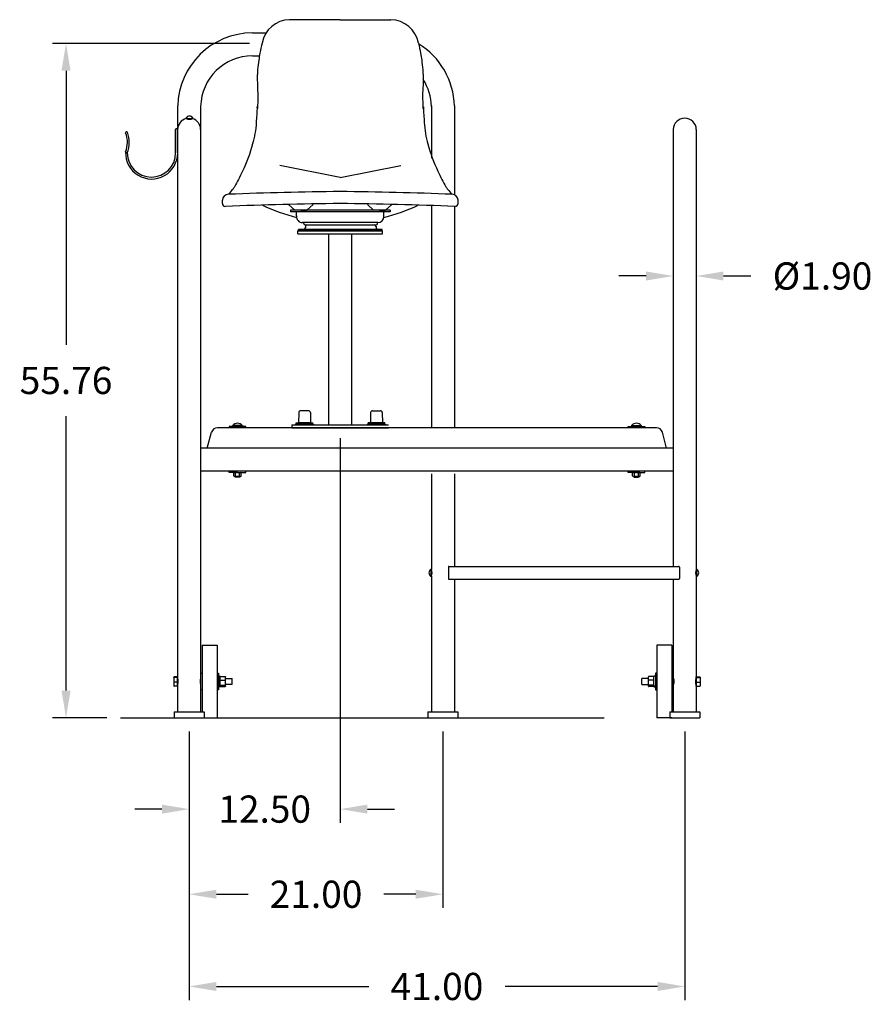
# Model space of a CAD drawing. Extents: x -104 to 64, y -141 to 32.
# Drawn here: x -104 to -33, y -141 to -59 of the extents above; entities that cross this region are included whole.
import ezdxf

# ---------------------------------------------------------------- set-up
doc = ezdxf.new("R2010")
doc.units = 0
doc.header["$LTSCALE"] = 8
doc.header["$MEASUREMENT"] = 0
doc.layers.get('0').update_dxf_attribs({"linetype": 'CONTINUOUS'})
doc.layers.get('DEFPOINTS').update_dxf_attribs({"linetype": 'CONTINUOUS'})
doc.styles.get("Standard").update_dxf_attribs({"font": 'ARIAL.TTF'})
doc.dimstyles.get("Standard").update_dxf_attribs({"dimscale": 36, "dimtxt": 0.0625, "dimasz": 0.0625, "dimexe": 0.03125, "dimexo": 0.03125, "dimgap": 0.05, "dimtad": 0, "dimtih": 1, "dimtoh": 1, "dimzin": 0, "dimtxsty": 'STANDARD', "dimcen": 0.01, "dimazin": 3, "dimtfac": 1, "dimtofl": 0, "dimtmove": 0, "dimatfit": 3, "dimtolj": 1, "dimtzin": 0})

# ---------------------------------------------------------------- blocks, each defined once
blk = doc.blocks.new('*D0')
at = {"color": 0, "linetype": 'BYBLOCK'}
for p, q in [((-89.656, -118.192), (-89.656, -132.78)), ((-68.659, -118.192), (-68.659, -132.78)), ((-87.406, -131.655), (-84.769, -131.655)), ((-70.909, -131.655), (-73.546, -131.655))]:
    blk.add_line(p, q, dxfattribs=at)
for points in [[(-87.406, -131.28), (-87.406, -132.03), (-89.656, -131.655)], [(-70.909, -131.28), (-70.909, -132.03), (-68.659, -131.655)]]:
    blk.add_solid(points, dxfattribs=at)
at = {"layer": 'DEFPOINTS', "color": 0, "linetype": 'BYBLOCK'}
for p in [(-89.656, -117.067), (-68.659, -117.067), (-68.659, -131.655)]:
    blk.add_point(p, dxfattribs=at)
at = {"color": 0, "linetype": 'BYBLOCK', "insert": (-79.157, -131.655), "char_height": 2.25, "attachment_point": 5}
blk.add_mtext('\\A1;21.00', dxfattribs=at)
blk = doc.blocks.new('*D1')
at = {"color": 0, "linetype": 'BYBLOCK'}
for p, q in [((-89.656, -118.192), (-89.656, -140.407)), ((-48.652, -118.192), (-48.652, -140.407)), ((-87.406, -139.282), (-74.792, -139.282)), ((-50.902, -139.282), (-63.516, -139.282))]:
    blk.add_line(p, q, dxfattribs=at)
for points in [[(-87.406, -138.907), (-87.406, -139.657), (-89.656, -139.282)], [(-50.902, -138.907), (-50.902, -139.657), (-48.652, -139.282)]]:
    blk.add_solid(points, dxfattribs=at)
at = {"layer": 'DEFPOINTS', "color": 0, "linetype": 'BYBLOCK'}
for p in [(-89.656, -117.067), (-48.652, -117.067), (-48.652, -139.282)]:
    blk.add_point(p, dxfattribs=at)
at = {"color": 0, "linetype": 'BYBLOCK', "insert": (-69.154, -139.282), "char_height": 2.25, "attachment_point": 5}
blk.add_mtext('\\A1;41.00', dxfattribs=at)
blk = doc.blocks.new('*D4')
at = {"color": 0, "linetype": 'BYBLOCK'}
for p, q in [((-84.676, -61.297), (-100.966, -61.297)), ((-99.841, -63.547), (-99.841, -86.21)), ((-99.841, -114.817), (-99.841, -92.108)), ((-96.467, -117.067), (-100.966, -117.067))]:
    blk.add_line(p, q, dxfattribs=at)
for points in [[(-100.216, -63.547), (-99.466, -63.547), (-99.841, -61.297)], [(-100.216, -114.817), (-99.466, -114.817), (-99.841, -117.067)]]:
    blk.add_solid(points, dxfattribs=at)
at = {"layer": 'DEFPOINTS', "color": 0, "linetype": 'BYBLOCK'}
for p in [(-99.841, -61.297), (-83.551, -61.297), (-95.342, -117.067)]:
    blk.add_point(p, dxfattribs=at)
at = {"color": 0, "linetype": 'BYBLOCK', "insert": (-99.841, -89.159), "char_height": 2.25, "attachment_point": 5}
blk.add_mtext('\\A1;55.76', dxfattribs=at)
blk = doc.blocks.new('*D12')
at = {"color": 0}
for p, q in [((-77.158, -93.946), (-77.158, -125.739)), ((-89.656, -118.192), (-89.656, -125.739)), ((-91.906, -124.614), (-94.156, -124.614)), ((-74.908, -124.614), (-72.658, -124.614))]:
    blk.add_line(p, q, dxfattribs=at)
for points in [[(-91.906, -124.239), (-91.906, -124.989), (-89.656, -124.614)], [(-74.908, -124.239), (-74.908, -124.989), (-77.158, -124.614)]]:
    blk.add_solid(points, dxfattribs=at)
at = {"layer": 'DEFPOINTS', "color": 0}
for p in [(-77.158, -92.821), (-89.656, -117.067), (-89.656, -124.614)]:
    blk.add_point(p, dxfattribs=at)
at = {"color": 0, "insert": (-83.407, -124.614), "char_height": 2.25, "attachment_point": 5}
blk.add_mtext('\\A1;12.50', dxfattribs=at)
blk = doc.blocks.new('*D19')
at = {"color": 0}
for p, q in [((-51.852, -80.52), (-54.102, -80.52)), ((-45.452, -80.52), (-43.202, -80.52))]:
    blk.add_line(p, q, dxfattribs=at)
for points in [[(-51.852, -80.145), (-51.852, -80.895), (-49.602, -80.52)], [(-45.452, -80.145), (-45.452, -80.895), (-47.702, -80.52)]]:
    blk.add_solid(points, dxfattribs=at)
at = {"layer": 'DEFPOINTS', "color": 0}
for p in [(-49.602, -80.52), (-47.702, -80.52), (-47.702, -80.52)]:
    blk.add_point(p, dxfattribs=at)
at = {"color": 0, "insert": (-37.26, -80.52), "char_height": 2.25, "attachment_point": 5}
blk.add_mtext('\\A1;%%c1.90', dxfattribs=at)

msp = doc.modelspace()

# ---------------------------------------------------------------- linework, layer by layer
at = {"color": 7, "linetype": 'BYBLOCK'}
for p, q in [((-77.158, -59.321), (-81.344, -59.321)), ((-77.158, -59.321), (-72.971, -59.321)), ((-84.414, -60.413), (-83.265, -60.413)), ((-90.606, -66.459), (-90.606, -96.198)), ((-88.706, -66.459), (-88.706, -116.567)), ((-69.609, -66.459), (-69.609, -70.769)), ((-67.709, -66.459), (-67.709, -73.802)), ((-90.777, -70.336), (-90.777, -68.414)), ((-90.606, -70.336), (-90.606, -68.414)), ((-49.602, -68.414), (-49.602, -104.538)), ((-47.702, -68.414), (-47.702, -96.198)), ((-94.776, -70.336), (-94.911, -70.336)), ((-77.163, -72.369), (-82.162, -71.369)), ((-77.152, -72.369), (-72.153, -71.369)), ((-86.906, -74.51), (-86.906, -74.26)), ((-80.912, -75.079), (-81.434, -74.601)), ((-79.912, -75.079), (-79.406, -74.601)), ((-74.403, -75.079), (-74.909, -74.601)), ((-73.403, -75.079), (-72.881, -74.601)), ((-69.609, -74.692), (-69.609, -93.071)), ((-67.709, -74.758), (-67.709, -93.071)), ((-67.409, -74.51), (-67.409, -74.26)), ((-73.033, -75.079), (-81.282, -75.079)), ((-81.282, -75.079), (-81.282, -75.203)), ((-73.033, -75.203), (-81.282, -75.203)), ((-80.412, -75.079), (-80.912, -75.079)), ((-80.775, -75.551), (-80.775, -75.203)), ((-80.412, -75.079), (-79.912, -75.079)), ((-74.403, -75.079), (-79.912, -75.079)), ((-73.903, -75.079), (-74.403, -75.079)), ((-73.903, -75.079), (-73.403, -75.079)), ((-73.537, -75.606), (-73.537, -75.203)), ((-73.033, -75.079), (-73.033, -75.203)), ((-74.037, -76.106), (-80.278, -76.106)), ((-80.165, -76.168), (-80.165, -76.106)), ((-80.04, -76.293), (-74.192, -76.294)), ((-80.04, -76.418), (-80.04, -76.543)), ((-74.193, -76.418), (-74.193, -76.543)), ((-74.067, -76.169), (-74.067, -76.106)), ((-80.657, -76.793), (-73.658, -76.793)), ((-80.657, -77.043), (-80.657, -76.793)), ((-80.657, -77.043), (-73.658, -77.043)), ((-73.7, -76.668), (-80.615, -76.668)), ((-80.615, -76.793), (-80.615, -76.668)), ((-80.615, -76.793), (-73.7, -76.794)), ((-73.7, -76.793), (-80.615, -76.793)), ((-78.107, -92.821), (-78.107, -77.043)), ((-76.208, -92.821), (-76.208, -77.043)), ((-73.7, -76.793), (-73.7, -76.668)), ((-73.658, -77.043), (-73.658, -76.793)), ((-80.594, -91.823), (-80.604, -92.655)), ((-79.785, -91.669), (-80.438, -91.669)), ((-79.629, -91.823), (-79.619, -92.655)), ((-74.642, -91.823), (-74.652, -92.655)), ((-74.486, -91.669), (-73.832, -91.669)), ((-73.676, -91.823), (-73.666, -92.655)), ((-81.157, -92.821), (-73.158, -92.821)), ((-81.157, -92.821), (-81.157, -93.071)), ((-80.861, -92.771), (-80.861, -92.821)), ((-79.362, -92.771), (-80.861, -92.771)), ((-79.362, -92.821), (-80.861, -92.821)), ((-80.799, -92.655), (-79.424, -92.655)), ((-80.799, -92.771), (-80.799, -92.655)), ((-80.799, -92.771), (-79.424, -92.771)), ((-79.619, -92.655), (-80.604, -92.655)), ((-80.391, -92.7), (-80.391, -92.655)), ((-80.391, -92.771), (-80.391, -92.74)), ((-79.832, -92.703), (-79.832, -92.655)), ((-79.832, -92.771), (-79.832, -92.731)), ((-79.424, -92.771), (-79.424, -92.655)), ((-79.362, -92.771), (-79.362, -92.821)), ((-74.909, -92.771), (-73.409, -92.771)), ((-74.909, -92.771), (-74.909, -92.821)), ((-74.909, -92.821), (-73.409, -92.821)), ((-73.472, -92.655), (-74.846, -92.655)), ((-74.846, -92.771), (-74.846, -92.655)), ((-73.472, -92.771), (-74.846, -92.771)), ((-74.652, -92.655), (-73.666, -92.655)), ((-74.439, -92.703), (-74.439, -92.655)), ((-74.439, -92.771), (-74.439, -92.731)), ((-73.879, -92.7), (-73.879, -92.655)), ((-73.879, -92.771), (-73.879, -92.74)), ((-73.472, -92.771), (-73.472, -92.655)), ((-73.409, -92.771), (-73.409, -92.821)), ((-88.156, -94.756), (-87.804, -93.441)), ((-50.987, -93.071), (-87.321, -93.071)), ((-84.969, -92.955), (-86.344, -92.955)), ((-86.344, -92.955), (-86.344, -93.071)), ((-86.056, -92.885), (-86.056, -92.955)), ((-85.256, -92.885), (-86.056, -92.885)), ((-85.256, -92.885), (-85.256, -92.955)), ((-84.969, -93.071), (-84.969, -92.955)), ((-81.157, -93.071), (-73.158, -93.071)), ((-53.339, -92.955), (-51.964, -92.955)), ((-53.339, -93.071), (-53.339, -92.955)), ((-53.051, -92.885), (-52.251, -92.885)), ((-53.051, -92.885), (-53.051, -92.955)), ((-52.251, -92.885), (-52.251, -92.955)), ((-51.964, -92.955), (-51.964, -93.071)), ((-50.152, -94.756), (-50.504, -93.441)), ((-49.602, -94.756), (-88.706, -94.756)), ((-90.606, -96.198), (-90.606, -116.567)), ((-49.602, -96.655), (-88.706, -96.655)), ((-86.344, -96.771), (-86.344, -96.655)), ((-85.656, -96.771), (-86.344, -96.771)), ((-85.971, -97.062), (-85.971, -96.823)), ((-85.922, -96.771), (-85.962, -96.812)), ((-85.39, -96.655), (-85.922, -96.655)), ((-85.82, -97.062), (-85.82, -96.823)), ((-85.656, -96.771), (-84.969, -96.771)), ((-85.492, -97.062), (-85.492, -96.823)), ((-85.39, -96.771), (-85.35, -96.812)), ((-85.341, -97.062), (-85.341, -96.823)), ((-84.969, -96.771), (-84.969, -96.655)), ((-69.609, -96.878), (-69.609, -104.799)), ((-67.709, -96.878), (-67.709, -104.538)), ((-53.339, -96.771), (-53.339, -96.655)), ((-52.651, -96.771), (-53.339, -96.771)), ((-52.966, -97.062), (-52.966, -96.823)), ((-52.917, -96.771), (-52.957, -96.812)), ((-52.917, -96.655), (-52.385, -96.655)), ((-52.815, -97.062), (-52.815, -96.823)), ((-52.651, -96.771), (-51.964, -96.771)), ((-52.487, -97.062), (-52.487, -96.823)), ((-52.385, -96.771), (-52.345, -96.812)), ((-52.336, -97.062), (-52.336, -96.823)), ((-51.964, -96.771), (-51.964, -96.655)), ((-47.702, -96.198), (-47.702, -104.799)), ((-85.922, -97.099), (-85.971, -97.062)), ((-85.39, -97.099), (-85.922, -97.099)), ((-85.836, -97.171), (-85.836, -97.099)), ((-85.476, -97.171), (-85.836, -97.171)), ((-85.476, -97.099), (-85.476, -97.171)), ((-85.39, -97.099), (-85.341, -97.062)), ((-52.917, -97.099), (-52.966, -97.062)), ((-52.917, -97.099), (-52.385, -97.099)), ((-52.831, -97.099), (-52.831, -97.171)), ((-52.831, -97.171), (-52.471, -97.171)), ((-52.471, -97.171), (-52.471, -97.099)), ((-52.385, -97.099), (-52.336, -97.062)), ((-68.214, -104.6), (-68.214, -105.538)), ((-68.151, -104.538), (-49.159, -104.538)), ((-49.097, -104.6), (-49.097, -105.538)), ((-69.609, -105.339), (-69.609, -116.567)), ((-68.151, -105.6), (-49.159, -105.6)), ((-67.709, -105.6), (-67.709, -116.567)), ((-49.602, -105.6), (-49.602, -116.567)), ((-47.702, -105.339), (-47.702, -116.567)), ((-95.342, -117.067), (-55.309, -117.067)), ((-90.895, -116.567), (-88.416, -116.567)), ((-90.895, -116.567), (-90.895, -117.067)), ((-88.416, -116.567), (-88.416, -117.067)), ((-69.899, -116.567), (-67.419, -116.567)), ((-69.899, -116.567), (-69.899, -117.067)), ((-67.419, -116.567), (-67.419, -117.067)), ((-49.892, -116.567), (-47.412, -116.567)), ((-49.892, -116.567), (-49.892, -117.067)), ((-47.412, -116.567), (-47.412, -117.067))]:
    msp.add_line(p, q, dxfattribs=at)
at = {"color": 7}
msp.add_line((-84.414, -62.313), (-83.837, -62.313), dxfattribs=at)
at = {"color": 7, "linetype": 'CONTINUOUS'}
for p, q in [((-88.59, -111.067), (-88.59, -116.567)), ((-88.59, -111.067), (-87.34, -111.067)), ((-87.34, -111.067), (-87.34, -117.068)), ((-49.718, -111.067), (-50.968, -111.067)), ((-50.968, -111.067), (-50.968, -117.068)), ((-49.718, -111.067), (-49.718, -116.567)), ((-90.921, -113.712), (-90.921, -113.746)), ((-90.921, -113.746), (-90.921, -114.101)), ((-90.606, -113.68), (-90.89, -113.68)), ((-90.606, -113.717), (-90.89, -113.717)), ((-90.606, -113.717), (-90.606, -113.68)), ((-90.606, -114.104), (-90.606, -113.717)), ((-88.714, -113.817), (-88.706, -113.817)), ((-88.706, -113.38), (-88.706, -114.755)), ((-88.706, -113.38), (-88.59, -113.38)), ((-87.34, -113.38), (-87.224, -113.38)), ((-87.224, -113.38), (-87.224, -114.755)), ((-87.224, -113.63), (-87.094, -113.63)), ((-87.094, -114.443), (-87.094, -113.63)), ((-87.063, -113.649), (-86.681, -113.649)), ((-87.063, -113.942), (-86.681, -113.942)), ((-86.65, -113.952), (-86.65, -113.684)), ((-86.65, -113.817), (-86.106, -113.817)), ((-86.65, -114.336), (-86.65, -113.952)), ((-86.106, -113.818), (-86.106, -113.817)), ((-86.106, -114.317), (-86.106, -113.818)), ((-51.658, -113.817), (-52.202, -113.817)), ((-52.202, -113.818), (-52.202, -113.817)), ((-52.202, -114.317), (-52.202, -113.818)), ((-51.658, -113.952), (-51.658, -113.684)), ((-51.658, -114.336), (-51.658, -113.952)), ((-51.245, -113.649), (-51.627, -113.649)), ((-51.245, -113.942), (-51.627, -113.942)), ((-51.084, -113.63), (-51.214, -113.63)), ((-51.214, -114.443), (-51.214, -113.63)), ((-50.968, -113.38), (-51.084, -113.38)), ((-51.084, -113.38), (-51.084, -114.755)), ((-49.602, -113.38), (-49.718, -113.38)), ((-49.602, -113.38), (-49.602, -114.755)), ((-49.593, -113.817), (-49.602, -113.817)), ((-47.702, -113.68), (-47.418, -113.68)), ((-47.702, -113.717), (-47.702, -113.68)), ((-47.702, -113.717), (-47.418, -113.717)), ((-47.702, -114.104), (-47.702, -113.717)), ((-47.387, -113.712), (-47.387, -113.746)), ((-47.387, -113.746), (-47.387, -114.101)), ((-90.921, -114.101), (-90.921, -114.422)), ((-90.606, -114.104), (-90.89, -114.104)), ((-90.606, -114.454), (-90.89, -114.454)), ((-90.606, -114.454), (-90.606, -114.104)), ((-88.706, -114.317), (-88.714, -114.317)), ((-88.706, -114.755), (-88.706, -115.031)), ((-88.59, -114.755), (-88.706, -114.755)), ((-87.224, -114.755), (-87.34, -114.755)), ((-87.224, -114.443), (-87.094, -114.443)), ((-87.224, -114.455), (-87.094, -114.455)), ((-87.094, -114.505), (-87.224, -114.505)), ((-87.094, -114.443), (-87.094, -114.455)), ((-87.094, -114.505), (-87.094, -114.455)), ((-87.063, -114.36), (-86.681, -114.36)), ((-87.063, -114.485), (-86.681, -114.485)), ((-86.106, -114.317), (-86.65, -114.317)), ((-86.65, -114.45), (-86.65, -114.336)), ((-52.202, -114.317), (-51.658, -114.317)), ((-51.658, -114.45), (-51.658, -114.336)), ((-51.245, -114.36), (-51.627, -114.36)), ((-51.245, -114.485), (-51.627, -114.485)), ((-51.084, -114.443), (-51.214, -114.443)), ((-51.214, -114.443), (-51.214, -114.455)), ((-51.214, -114.505), (-51.214, -114.455)), ((-51.084, -114.455), (-51.214, -114.455)), ((-51.214, -114.505), (-51.084, -114.505)), ((-51.084, -114.755), (-50.968, -114.755)), ((-49.718, -114.755), (-49.602, -114.755)), ((-49.602, -114.317), (-49.593, -114.317)), ((-49.602, -114.755), (-49.602, -115.031)), ((-47.702, -114.104), (-47.418, -114.104)), ((-47.702, -114.454), (-47.702, -114.104)), ((-47.702, -114.454), (-47.418, -114.454)), ((-47.387, -114.101), (-47.387, -114.422)), ((-67.593, -117.068), (-66.343, -117.068)), ((-49.718, -117.068), (-50.968, -117.068))]:
    msp.add_line(p, q, dxfattribs=at)
msp.add_line((-49.892, -117.067), (-47.412, -117.067))
at = {"color": 7, "linetype": 'BYBLOCK'}
for points in [[(-83.629, -61.249, 0.01068), (-83.806, -62.089, 0.015773), (-83.895, -62.663, 0.001448), (-83.991, -63.456, 0.014086), (-83.998, -63.537, 0.010331), (-84.002, -63.772, -0.032863)], [(-70.686, -61.249, -0.01068), (-70.51, -62.089, -0.015773), (-70.42, -62.663, -0.001448), (-70.324, -63.456, -0.014086), (-70.317, -63.537, -0.010331), (-70.313, -63.772, 0.032863)], [(-84.003, -63.772, -0.008901), (-84.019, -63.901, 0.02187), (-83.961, -65.588, -0.000927), (-83.998, -66.677, -0.023738), (-84.034, -66.541, -0.002578), (-84.108, -67.831, -0.052683), (-84.408, -69.602, -0.039443), (-85.234, -71.85, -0.012269), (-85.568, -72.531, -0.013408), (-85.904, -73.137, -0.036159), (-86.054, -73.353, -0.017599), (-86.406, -73.76)], [(-70.312, -63.772, 0.008901), (-70.296, -63.901, -0.02187), (-70.354, -65.588, 0.000927), (-70.317, -66.677, 0.023738), (-70.281, -66.541, 0.002578), (-70.207, -67.831, 0.052683), (-69.907, -69.602, 0.039443), (-69.081, -71.85, 0.012269), (-68.748, -72.531, 0.013408), (-68.411, -73.137, 0.036159), (-68.262, -73.353, 0.017599), (-67.909, -73.76)]]:
    msp.add_lwpolyline(points, format="xyb", dxfattribs=at)
at = {"color": 7, "linetype": 'CONTINUOUS', "flags": 128}
for points in [[(-90.89, -113.68), (-90.896, -113.681), (-90.902, -113.682), (-90.907, -113.685), (-90.912, -113.689), (-90.915, -113.694), (-90.918, -113.7), (-90.92, -113.706), (-90.921, -113.712)], [(-90.921, -113.746), (-90.92, -113.741), (-90.918, -113.735), (-90.915, -113.73), (-90.912, -113.726), (-90.907, -113.722), (-90.902, -113.719), (-90.896, -113.718), (-90.89, -113.717)], [(-90.605, -114.345), (-90.604, -114.344), (-90.596, -114.313), (-90.583, -114.256), (-90.57, -114.176), (-90.563, -114.083), (-90.566, -113.992), (-90.577, -113.91), (-90.59, -113.843), (-90.602, -113.799), (-90.606, -113.786), (-90.606, -113.786)], [(-88.706, -113.786), (-88.71, -113.801), (-88.721, -113.844), (-88.735, -113.913), (-88.746, -114.001), (-88.748, -114.094), (-88.741, -114.181), (-88.729, -114.257), (-88.715, -114.315), (-88.707, -114.345), (-88.707, -114.345)], [(-87.063, -113.649), (-87.069, -113.65), (-87.075, -113.652), (-87.08, -113.655), (-87.085, -113.659), (-87.088, -113.665), (-87.091, -113.671), (-87.093, -113.677), (-87.094, -113.684)], [(-87.063, -113.942), (-87.069, -113.942), (-87.075, -113.943), (-87.08, -113.944), (-87.085, -113.945), (-87.088, -113.947), (-87.091, -113.948), (-87.093, -113.95), (-87.094, -113.952)], [(-86.681, -113.649), (-86.675, -113.65), (-86.67, -113.651), (-86.665, -113.654), (-86.661, -113.657), (-86.657, -113.662), (-86.654, -113.667), (-86.652, -113.672), (-86.65, -113.678), (-86.65, -113.684)], [(-86.681, -113.942), (-86.675, -113.942), (-86.67, -113.943), (-86.665, -113.943), (-86.661, -113.944), (-86.657, -113.946), (-86.654, -113.947), (-86.652, -113.949), (-86.65, -113.951), (-86.65, -113.952)], [(-51.627, -113.649), (-51.632, -113.65), (-51.638, -113.651), (-51.642, -113.654), (-51.647, -113.657), (-51.651, -113.662), (-51.654, -113.667), (-51.656, -113.672), (-51.657, -113.678), (-51.658, -113.684)], [(-51.627, -113.942), (-51.632, -113.942), (-51.638, -113.943), (-51.642, -113.943), (-51.647, -113.944), (-51.651, -113.946), (-51.654, -113.947), (-51.656, -113.949), (-51.657, -113.951), (-51.658, -113.952)], [(-51.245, -113.649), (-51.239, -113.65), (-51.233, -113.652), (-51.228, -113.655), (-51.223, -113.659), (-51.219, -113.665), (-51.216, -113.671), (-51.215, -113.677), (-51.214, -113.684)], [(-51.245, -113.942), (-51.239, -113.942), (-51.233, -113.943), (-51.228, -113.944), (-51.223, -113.945), (-51.219, -113.947), (-51.216, -113.948), (-51.215, -113.95), (-51.214, -113.952)], [(-49.602, -113.786), (-49.598, -113.801), (-49.586, -113.844), (-49.572, -113.913), (-49.562, -114.001), (-49.56, -114.094), (-49.567, -114.181), (-49.579, -114.257), (-49.593, -114.315), (-49.601, -114.345), (-49.601, -114.345)], [(-47.703, -114.345), (-47.703, -114.344), (-47.712, -114.313), (-47.725, -114.256), (-47.738, -114.176), (-47.744, -114.083), (-47.741, -113.992), (-47.731, -113.91), (-47.717, -113.843), (-47.706, -113.799), (-47.702, -113.786), (-47.702, -113.786)], [(-47.418, -113.68), (-47.412, -113.681), (-47.406, -113.682), (-47.401, -113.685), (-47.396, -113.689), (-47.392, -113.694), (-47.389, -113.7), (-47.388, -113.706), (-47.387, -113.712)], [(-47.387, -113.746), (-47.388, -113.741), (-47.389, -113.735), (-47.392, -113.73), (-47.396, -113.726), (-47.401, -113.722), (-47.406, -113.719), (-47.412, -113.718), (-47.418, -113.717)], [(-90.921, -114.101), (-90.92, -114.102), (-90.918, -114.102), (-90.915, -114.103), (-90.912, -114.103), (-90.907, -114.104), (-90.902, -114.104), (-90.896, -114.104), (-90.89, -114.104)], [(-90.921, -114.422), (-90.92, -114.428), (-90.918, -114.434), (-90.915, -114.44), (-90.912, -114.445), (-90.907, -114.449), (-90.902, -114.452), (-90.896, -114.454), (-90.89, -114.454)], [(-87.063, -114.36), (-87.069, -114.359), (-87.075, -114.358), (-87.08, -114.356), (-87.085, -114.353), (-87.088, -114.349), (-87.091, -114.345), (-87.093, -114.34), (-87.094, -114.336)], [(-87.094, -114.45), (-87.093, -114.457), (-87.091, -114.464), (-87.088, -114.47), (-87.085, -114.475), (-87.08, -114.479), (-87.075, -114.482), (-87.069, -114.484), (-87.063, -114.485)], [(-86.681, -114.36), (-86.675, -114.359), (-86.669, -114.358), (-86.663, -114.356), (-86.659, -114.353), (-86.655, -114.349), (-86.652, -114.345), (-86.65, -114.34), (-86.65, -114.336)], [(-86.65, -114.45), (-86.65, -114.457), (-86.652, -114.464), (-86.655, -114.47), (-86.659, -114.475), (-86.663, -114.479), (-86.669, -114.482), (-86.675, -114.484), (-86.681, -114.485)], [(-51.627, -114.36), (-51.633, -114.359), (-51.639, -114.358), (-51.644, -114.356), (-51.649, -114.353), (-51.653, -114.349), (-51.656, -114.345), (-51.657, -114.34), (-51.658, -114.336)], [(-51.658, -114.45), (-51.657, -114.457), (-51.656, -114.464), (-51.653, -114.47), (-51.649, -114.475), (-51.644, -114.479), (-51.639, -114.482), (-51.633, -114.484), (-51.627, -114.485)], [(-51.245, -114.36), (-51.239, -114.359), (-51.233, -114.358), (-51.228, -114.356), (-51.223, -114.353), (-51.219, -114.349), (-51.216, -114.345), (-51.215, -114.34), (-51.214, -114.336)], [(-51.214, -114.45), (-51.215, -114.457), (-51.216, -114.464), (-51.219, -114.47), (-51.223, -114.475), (-51.228, -114.479), (-51.233, -114.482), (-51.239, -114.484), (-51.245, -114.485)], [(-47.387, -114.101), (-47.388, -114.102), (-47.389, -114.102), (-47.392, -114.103), (-47.396, -114.103), (-47.401, -114.104), (-47.406, -114.104), (-47.412, -114.104), (-47.418, -114.104)], [(-47.387, -114.422), (-47.388, -114.428), (-47.389, -114.434), (-47.392, -114.44), (-47.396, -114.445), (-47.401, -114.449), (-47.406, -114.452), (-47.412, -114.454), (-47.418, -114.454)]]:
    msp.add_lwpolyline(points, dxfattribs=at)
at = {"color": 7, "linetype": 'BYBLOCK'}
for centre, radius, start, end in [((-81.298, -61.693), 2.372, 91.10957, 169.22359), ((-73.017, -61.693), 2.372, 10.77641, 88.89043), ((-84.414, -66.607), 6.193, 90, 178.6299), ((-73.901, -66.607), 6.193, 1.3701, 58.68457), ((-84.414, -66.607), 4.293, 90, 178.6299), ((-73.901, -66.607), 4.293, 1.3701, 32.90411), ((-89.656, -68.414), 0.95, 105.05835, 180), ((-89.593, -67.446), 0.313, 176.80491, 189.43447), ((-89.632, -67.636), 0.344, 37.20899, 142.79101), ((-89.632, -66.759), 0.724, 247.76626, 292.23374), ((-89.632, -66.846), 0.705, 247.46538, 292.53462), ((-89.656, -68.414), 0.95, 0, 73.24277), ((-89.671, -67.446), 0.313, 350.56553, 3.19509), ((-48.652, -68.414), 0.95, 0, 180), ((-90.691, -68.423), 0.0861, 5.35995, 174.64005), ((-96.886, -69.468), 2.125, 338.01431, 21.66502), ((-94.834, -68.67), 0.0781, 28.63574, 189.61822), ((-96.886, -69.468), 2.281, 337.61986, 21.50581), ((-92.761, -70.342), 2.156, 177.88805, 0.17047), ((-92.777, -70.336), 2, 180, 359.81766), ((-86.406, -74.26), 0.5, 90, 180), ((-72.368, -449.772), 376.274, 90.72927, 92.13804), ((-81.947, -449.772), 376.274, 87.86196, 89.27073), ((-67.909, -74.26), 0.5, 0, 90), ((-86.656, -74.51), 0.25, 180, 270), ((-72.618, -450.771), 376.274, 90.6912, 92.13804), ((-77.152, -61.148), 14.968, 244.49922, 255.99891), ((-81.697, -450.771), 376.274, 87.86196, 89.3088), ((-77.152, -61.148), 14.968, 283.95955, 295.49829), ((-67.659, -74.51), 0.25, 270, 0), ((-80.278, -75.606), 0.5, 173.71572, 269.99472), ((-74.037, -75.606), 0.5, 270.00528, 0), ((-80.04, -76.168), 0.125, 179.99472, 269.99472), ((-80.165, -76.543), 0.125, 269.99472, 359.99472), ((-79.915, -76.418), 0.125, 89.99472, 179.99472), ((-74.318, -76.418), 0.125, 359.99472, 89.99472), ((-74.068, -76.543), 0.125, 179.99472, 269.99472), ((-74.192, -76.169), 0.125, 269.99472, 359.99472), ((-80.438, -91.825), 0.156, 90, 179.29268), ((-79.785, -91.825), 0.156, 0.70732, 90), ((-74.486, -91.825), 0.156, 90, 179.29268), ((-73.832, -91.825), 0.156, 0.70732, 90), ((-85.656, -93.239), 0.534, 41.54451, 138.45549), ((-52.651, -93.239), 0.534, 41.54451, 138.45549), ((-87.321, -93.571), 0.5, 90, 165), ((-50.987, -93.571), 0.5, 15, 90), ((-85.896, -96.877), 0.0926, 35.3622, 144.6378), ((-85.656, -97.149), 0.364, 63.24649, 116.75351), ((-85.417, -96.877), 0.0926, 35.3622, 144.6378), ((-52.891, -96.877), 0.0926, 35.3622, 144.6378), ((-52.651, -97.149), 0.364, 63.24649, 116.75351), ((-52.412, -96.877), 0.0926, 35.3622, 144.6378), ((-85.896, -96.955), 0.131, 234.73108, 305.26892), ((-85.656, -96.5), 0.585, 253.73606, 286.26394), ((-85.417, -96.955), 0.131, 234.73108, 305.26892), ((-52.891, -96.955), 0.131, 234.73108, 305.26892), ((-52.651, -96.5), 0.585, 253.73606, 286.26394), ((-52.412, -96.955), 0.131, 234.73108, 305.26892), ((-69.47, -105.069), 0.344, 127.20899, 232.79101), ((-70.347, -105.069), 0.724, 337.76626, 22.23374), ((-69.66, -105.108), 0.313, 80.56553, 93.19509), ((-70.26, -105.069), 0.705, 337.46538, 22.53462), ((-68.151, -104.6), 0.0625, 90, 180), ((-49.159, -104.6), 0.0625, 0, 90), ((-47.051, -105.069), 0.705, 157.46538, 202.53462), ((-47.651, -105.108), 0.313, 86.80491, 99.43447), ((-46.964, -105.069), 0.724, 157.76626, 202.23374), ((-47.841, -105.069), 0.344, 307.20899, 52.79101), ((-69.66, -105.03), 0.313, 266.80491, 279.43447), ((-68.151, -105.538), 0.0625, 180, 270), ((-49.159, -105.538), 0.0625, 270, 0), ((-47.651, -105.03), 0.313, 260.56553, 273.19509)]:
    msp.add_arc(centre, radius, start, end, dxfattribs=at)

# ---------------------------------------------------------------- dimensions: what is measured, and where the dimension line sits
dim = msp.add_linear_dim(base=(-99.841, -61.297), p1=(-95.342, -117.067), p2=(-83.551, -61.297), angle=90, dimstyle='STANDARD', override={"dimrnd": 0.02}, dxfattribs=at)
dim.commit()
dim.dimension.update_dxf_attribs({"geometry": '*D4', "text_midpoint": (-99.841, -89.159), "dimtype": 160})
at = {"color": 0}
dim = msp.add_linear_dim(base=(-47.702, -80.52), p1=(-49.602, -80.52), p2=(-47.702, -80.52), text='%%c<>', dimstyle='STANDARD', override={"dimse1": 1, "dimse2": 1}, dxfattribs=at)
dim.commit()
dim.dimension.update_dxf_attribs({"geometry": '*D19', "text_midpoint": (-37.26, -80.52)})
at = {"color": 7}
dim = msp.add_linear_dim(base=(-89.656, -124.614), p1=(-77.158, -92.821), p2=(-89.656, -117.067), dimstyle='STANDARD', dxfattribs=at)
dim.commit()
dim.dimension.update_dxf_attribs({"geometry": '*D12', "text_midpoint": (-83.407, -124.614)})
at = {"color": 7, "linetype": 'BYBLOCK'}
for base, p2, picture, middle in [((-68.659, -131.655), (-68.659, -117.067), '*D0', (-79.157, -131.655)), ((-48.652, -139.282), (-48.652, -117.067), '*D1', (-69.154, -139.282))]:
    dim = msp.add_linear_dim(base=base, p1=(-89.656, -117.067), p2=p2, dimstyle='STANDARD', dxfattribs=at)
    dim.commit()
    dim.dimension.update_dxf_attribs({"geometry": picture, "text_midpoint": middle})

doc.saveas('drawing.dxf')
